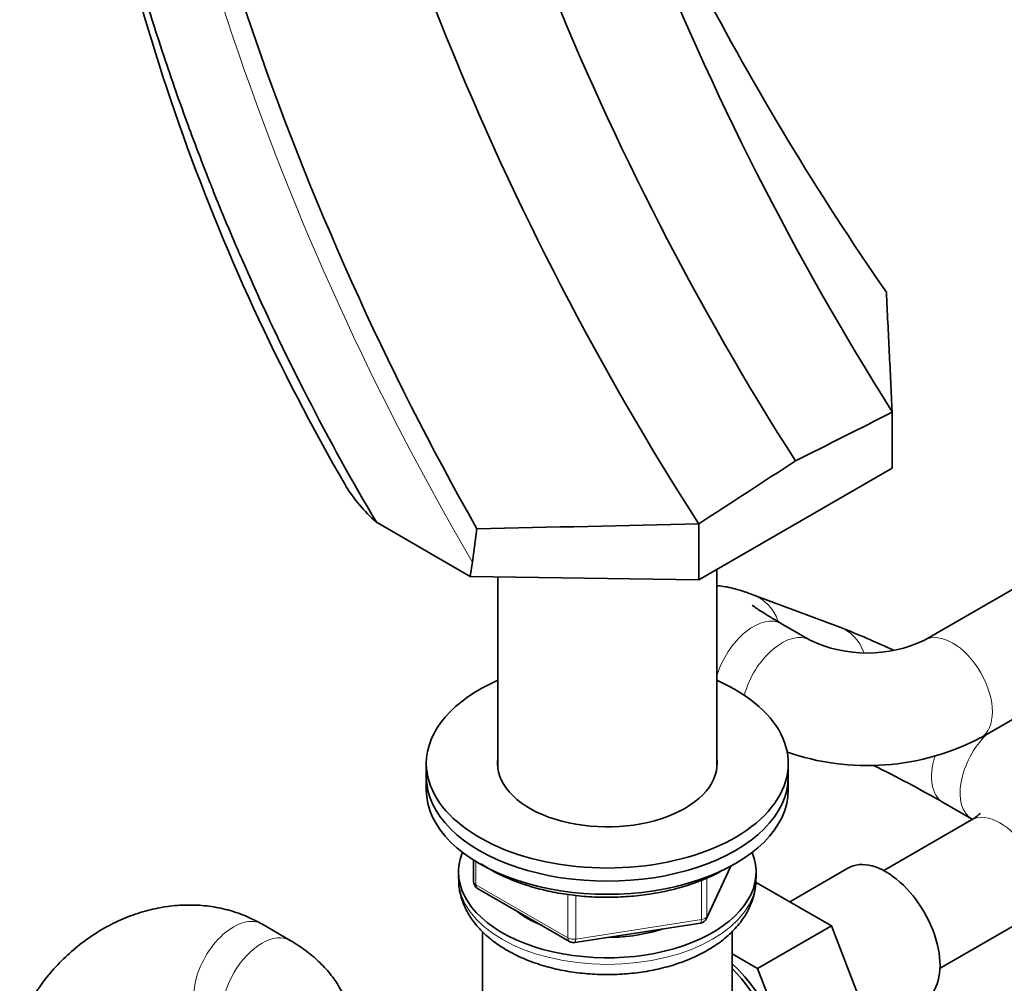
# Model space of a CAD drawing. Units: millimetres. Extents: x 0 to 1478, y 0 to 1758.
# Drawn here: x 907 to 1029, y 216 to 336 of the extents above; entities that cross this region are included whole.
import ezdxf
from ezdxf import colors
from ezdxf.entities.mleader import LeaderData, LeaderLine
from ezdxf.math import Vec2, Vec3

# ---------------------------------------------------------------- set-up
doc = ezdxf.new("R2010")
doc.units = ezdxf.units.MM
doc.layers.add('DV6_Défaut', color=7, linetype='Continuous')
doc.layers.add('Défaut', color=7, linetype='Continuous')

# ---------------------------------------------------------------- blocks, each defined once
blk = doc.blocks.new('_DOT')
at = {"color": 0}
blk.add_line((0, 0), (-1, 0), dxfattribs=at)
at = {"color": 0, "const_width": 0.333}
blk.add_lwpolyline([(-0.1665, 0, 1), (0.1665, 0, 1)], format="xyb", close=True, dxfattribs=at)
blk = doc.blocks.new('SE5')
at = {"layer": 'DV6_Défaut', "color": 7, "linetype": 'Continuous', "lineweight": 35}
for p, q in [((1015.09, 286.97), (1015.09, 287)), ((1015.09, 280), (1015.09, 286.97)), ((991.05, 266.12), (1015.09, 280)), ((950.97, 273.28), (962.62, 266.55)), ((991.02, 273.11), (991.05, 273.09)), ((991.05, 266.12), (991.05, 273.09)), ((963.47, 272.48), (962.9, 268.36)), ((962.9, 268.36), (962.62, 266.55)), ((993.28, 242.62), (993.28, 267.41)), ((962.62, 266.55), (991.05, 266.12)), ((966.08, 266.5), (966.08, 242.62)), ((1033.24, 266.79), (1019.1, 258.63)), ((1008.57, 260.26), (997.88, 264.24)), ((1004.88, 258.63), (1001.35, 260.67)), ((1026.1, 246.5), (1040.24, 254.67)), ((957.18, 243.3), (957.18, 241.66)), ((1002.18, 241.66), (1002.18, 243.3)), ((957.18, 241.66), (957.18, 240.03)), ((1002.18, 240.03), (1002.18, 241.66)), ((1021.43, 238.46), (1024.97, 236.42)), ((1024.97, 236.3), (1014.04, 229.99)), ((963.06, 231.27), (963.06, 228.63)), ((992.01, 224.03), (995.03, 230.54)), ((1009.57, 230.3), (1002.35, 226.12)), ((961.18, 229.83), (961.18, 229.01)), ((998.18, 229.01), (998.18, 229.83)), ((963.56, 227.77), (974.99, 221.17)), ((1007.54, 223.13), (998.12, 228.57)), ((1021.04, 217.86), (1031.97, 224.17)), ((940.25, 221.31), (936.72, 223.35)), ((975.64, 221.05), (991.26, 223.46)), ((998.35, 217.82), (1007.54, 223.13)), ((1013.42, 207.86), (1007.54, 223.13)), ((964.18, 222.4), (964.18, 211.01)), ((995.18, 211.01), (995.18, 222.42)), ((998.35, 217.82), (995.18, 219.65)), ((1004.23, 202.56), (998.35, 217.82))]:
    blk.add_line(p, q, dxfattribs=at)
at = {"layer": 'DV6_Défaut', "color": 7, "linetype": 'Continuous', "lineweight": 18}
for p, q in [((963.35, 231.09), (963.35, 228.23)), ((992.07, 224.3), (994.95, 230.49)), ((992.07, 229.09), (992.07, 224.3)), ((963.35, 228.23), (974.78, 221.63)), ((991.37, 223.89), (991.37, 228.78)), ((974.78, 221.63), (974.78, 227.03)), ((975.75, 226.9), (975.75, 221.48)), ((975.75, 221.48), (991.37, 223.89))]:
    blk.add_line(p, q, dxfattribs=at)
at = {"layer": 'DV6_Défaut', "color": 7, "linetype": 'Continuous', "lineweight": 35}
for centre, radius, start, end in [((1326.32, 483.15), 367.88, 190.957, 212.2209), ((1308.51, 476.02), 362.44, 191.1753, 212.5706), ((1283.13, 453.93), 367.57, 188.1123, 209.5811), ((1300.31, 471.8), 367.6, 191.4642, 212.7173), ((1314.76, 509.69), 365.27, 200.5403, 214.6772), ((1175.13, 410.2), 263.61, 188.5889, 210.1219), ((4048.3, -5737.82), 6745.25, 116.723137, 116.837513), ((5434.24, -6549.48), 8141.83, 122.973225, 123.074117), ((838.95, 6307.89), 6036.7, 271.181938, 271.443518), ((948.54, 111.78), 160.16, 65.349, 67.9833), ((1011.99, 273.63), 16.6, 244.657, 295.343), ((1011.99, 273.43), 30.39, 250.7463, 297.653), ((947.47, 109.7), 148.49, 60.1268, 63.9187), ((964.06, 228.63), 1, 180, 240), ((991.11, 224.45), 1, 278.794, 335.1039), ((975.49, 222.04), 1, 240, 278.794)]:
    blk.add_arc(centre, radius, start, end, dxfattribs=at)
at = {"layer": 'DV6_Défaut', "color": 7, "linetype": 'Continuous', "lineweight": 18}
blk.add_arc((1265.87, 445.94), 351.18, 186.8819, 210.3758, dxfattribs=at)
for centre, major_axis, ratio, start_param, end_param in [((995.43, 257.68), (-2.44, -6.56), 0.812649, 2.375741, 3.142421), ((997.85, 254.61), (-3.5, -6.06), 0.57735, 3.141593, 5.104935), ((1006.13, 253.7), (-2.44, -6.56), 0.812649, 2.383412, 3.141593), ((1022.6, 252.57), (-3.5, 6.06), 0.57735, 3.140961, 6.277038), ((1001.38, 252.57), (-3.5, -6.06), 0.57735, 3.146838, 5.157422), ((1028.47, 242.48), (3.5, 6.06), 0.57735, 1.124874, 3.133282), ((1024.93, 244.52), (3.5, 6.06), 0.57735, 1.944479, 3.142278), ((1028.47, 230.23), (-3.5, 6.06), 0.57735, 3.141593, 6.283185), ((979.68, 229.01), (18.5, 0), 0.57735, 3.141593, 6.283185), ((964.06, 228.63), (1, 0), 0.57735, 3.141593, 3.926991), ((964.06, 228.63), (0.5, 0.866), 0.57735, 2.356194, 3.141593), ((933.22, 217.29), (3.5, 6.06), 0.57735, 0.000245, 3.142406), ((991.11, 224.45), (1, 0), 0.57735, 4.974188, 6.021386), ((991.11, 224.45), (-0.907, 0.421), 0.788675, 3.141593, 3.492472), ((991.11, 224.45), (-0.153, 0.988), 0.211325, 3.141593, 4.080475), ((936.75, 215.25), (-3.5, -6.06), 0.57735, 3.141772, 6.274875), ((975.49, 222.04), (-1, 0), 0.57735, 0.785398, 1.832596), ((975.49, 222.04), (0.5, 0.866), 0.57735, 2.356194, 3.141593), ((975.49, 222.04), (-0.153, 0.988), 0.211325, 3.141593, 4.080475)]:
    blk.add_ellipse(centre, major_axis=major_axis, ratio=ratio, start_param=start_param, end_param=end_param, dxfattribs=at)
at = {"layer": 'DV6_Défaut', "color": 7, "linetype": 'Continuous', "lineweight": 35}
for centre, major_axis, start_param, end_param in [((979.68, 243.3), (-22.5, 0), 5.361457, 6.283185), ((979.68, 243.3), (-22.5, 0), 0, 4.063321), ((979.68, 243.3), (-13.65, 0), 6.197567, 6.283185), ((979.68, 243.3), (-13.65, 0), 0, 3.227211), ((979.68, 241.66), (-22.5, 0), 0, 3.141593), ((979.68, 241.66), (-22.5, 0), 0, 3.141593), ((979.68, 240.03), (-22.5, 0), 0, 3.141593), ((979.68, 229.83), (-18.5, 0), 6.05415, 6.283185), ((979.68, 229.83), (-18.5, 0), 0, 3.370628), ((1014.32, 222.07), (4.75, -8.23), 0, 3.141593), ((979.68, 229.83), (-14.1, 0), 0.622884, 0.959999), ((979.68, 229.83), (-14.1, 0), 1.577552, 2.082727), ((992.4, 209.41), (6.8, -11.78), 0.661992, 2.063787), ((990.99, 208.6), (7.75, -13.42), 0, 1.964283)]:
    blk.add_ellipse(centre, major_axis=major_axis, ratio=0.57735, start_param=start_param, end_param=end_param, dxfattribs=at)
for points, knots in [([(950.97, 273.28), (947.96, 278.36), (945.09, 283.56), (942.2, 289.2), (942.02, 289.55), (940.61, 292.32), (939.41, 294.77), (938.07, 297.59), (937.9, 297.94), (936.57, 300.76), (935.45, 303.24), (934.04, 306.46), (933.73, 307.17), (932.5, 310.04), (931.61, 312.19), (930.45, 315.08), (930.16, 315.8), (929.03, 318.7), (928.2, 320.88), (926.34, 325.97), (925.32, 328.89), (924.23, 332.19), (924.11, 332.55), (923.16, 335.48), (922.36, 338.05), (921.49, 340.99), (921.38, 341.35), (920.53, 344.29), (919.82, 346.86), (919.1, 349.62), (919.05, 349.8), (918.29, 352.74), (917.63, 355.49), (916.68, 359.7), (916.36, 361.16), (915.75, 364.08), (915.46, 365.54), (915.04, 367.73), (914.91, 368.46), (914.38, 371.37), (914.01, 373.54), (913.56, 376.43), (913.45, 377.16), (913.03, 380.04), (912.74, 382.19), (912.15, 387.2), (911.86, 390.04), (911.58, 393.57), (911.52, 394.27), (911.42, 395.68), (911.37, 396.38), (911.31, 397.43), (911.29, 397.78), (911.21, 399.18), (911.15, 400.22), (911.09, 401.61), (911.08, 401.95), (910.97, 404.72), (910.92, 407.13), (910.91, 409.51)], [0, 0, 0, 0, 0.120158, 0.120158, 0.128014, 0.128014, 0.183004, 0.183004, 0.19086, 0.19086, 0.24585, 0.24585, 0.261561, 0.261561, 0.308696, 0.308696, 0.324407, 0.324407, 0.371542, 0.371542, 0.434387, 0.434387, 0.442243, 0.442243, 0.497233, 0.497233, 0.505089, 0.505089, 0.560079, 0.560079, 0.564007, 0.564007, 0.622925, 0.622925, 0.654348, 0.654348, 0.685771, 0.685771, 0.701482, 0.701482, 0.748617, 0.748617, 0.764328, 0.764328, 0.811462, 0.811462, 0.874308, 0.874308, 0.89002, 0.89002, 0.905731, 0.905731, 0.913587, 0.913587, 0.937154, 0.937154, 0.94501, 0.94501, 1, 1, 1, 1]), ([(1014.37, 301.86), (1014.49, 299.35), (1014.61, 296.88), (1014.85, 291.96), (1014.97, 289.51), (1015.09, 287)], [0, 0, 0, 0, 0.5, 0.5, 1, 1, 1, 1]), ([(947.11, 277.9), (947.14, 277.84), (947.18, 277.77), (947.7, 276.93), (948.25, 276.17), (949.5, 274.7), (950.19, 273.98), (950.97, 273.28)], [0, 0, 0, 0, 0.039958, 0.039958, 0.519979, 0.519979, 1, 1, 1, 1]), ([(997.88, 264.24), (997.6, 264.34), (996.85, 264.62), (995.77, 264.96), (994.67, 265.23), (993.87, 265.35), (993.42, 265.38), (993.29, 265.39)], [0, 0, 0, 0, 0.161992, 0.529016, 0.763404, 0.936692, 1, 1, 1, 1]), ([(1001.35, 260.67), (1001.07, 260.83), (1000.41, 261.21), (999.38, 261.84), (998.5, 262.4), (997.95, 262.78), (997.72, 262.95), (997.68, 262.99), (997.68, 262.99)], [0, 0, 0, 0, 0.126104, 0.358387, 0.583785, 0.765602, 0.920772, 1, 1, 1, 1]), ([(1026.03, 237.13), (1026.03, 237.13), (1026, 237.08), (1025.75, 236.82), (1025.33, 236.51), (1025.04, 236.34), (1024.97, 236.3)], [0, 0, 0, 0, 0.262359, 0.596587, 0.908067, 1, 1, 1, 1]), ([(963.99, 230.83), (964.21, 230.68), (965.04, 230.16), (966.6, 229.32), (968.77, 228.43), (971.1, 227.71), (973.57, 227.17), (976.13, 226.81), (978.74, 226.65), (981.37, 226.68), (983.97, 226.9), (986.5, 227.31), (988.94, 227.9), (991.21, 228.67), (993.04, 229.47), (993.95, 229.98), (994.32, 230.18)], [0, 0, 0, 0, 0.029652, 0.107273, 0.184917, 0.262487, 0.339967, 0.417373, 0.494729, 0.572069, 0.649425, 0.726822, 0.804297, 0.881884, 0.959612, 1, 1, 1, 1]), ([(961.22, 228.92), (961.21, 228.59), (961.21, 227.81), (961.55, 226.41), (962.2, 224.89), (963.16, 223.44), (964.39, 222.1), (965.91, 220.86), (967.69, 219.77), (969.69, 218.84), (971.88, 218.09), (974.19, 217.54), (976.6, 217.19), (979.05, 217.03), (981.52, 217.08), (983.95, 217.34), (986.32, 217.79), (988.58, 218.44), (990.69, 219.29), (992.63, 220.33), (994.35, 221.55), (995.8, 222.95), (996.9, 224.45), (997.67, 226.02), (998.12, 227.58), (998.14, 228.54), (998.15, 229.04)], [0, 0, 0, 0, 0.021268, 0.060286, 0.099401, 0.139363, 0.180647, 0.22331, 0.267004, 0.311207, 0.355456, 0.399575, 0.443548, 0.487424, 0.531276, 0.57518, 0.619203, 0.663434, 0.707956, 0.752817, 0.797974, 0.843059, 0.887426, 0.926014, 0.967322, 1, 1, 1, 1]), ([(936.72, 223.35), (936.2, 223.64), (935.12, 224.22), (933.09, 224.98), (930.78, 225.52), (928.37, 225.75), (925.91, 225.68), (923.44, 225.3), (920.98, 224.61), (918.58, 223.63), (916.26, 222.36), (914.07, 220.82), (912.05, 219.05), (910.14, 216.99), (909.15, 215.59), (908.56, 214.74)], [0, 0, 0, 0, 0.051934, 0.127883, 0.203998, 0.280613, 0.357895, 0.435922, 0.514681, 0.594093, 0.674034, 0.75438, 0.835028, 0.915906, 1, 1, 1, 1]), ([(940.25, 196.94), (940.7, 197.21), (941.75, 197.85), (943.39, 199.12), (944.93, 200.68), (946.15, 202.33), (947.1, 204.06), (947.77, 205.93), (948.14, 207.9), (948.18, 209.93), (947.88, 211.9), (947.28, 213.77), (946.39, 215.55), (945.23, 217.21), (943.81, 218.74), (942.12, 220.16), (940.95, 220.89), (940.25, 221.31)], [0, 0, 0, 0, 0.045162, 0.125278, 0.195375, 0.262872, 0.32811, 0.391696, 0.460235, 0.526851, 0.592266, 0.657175, 0.722517, 0.78922, 0.858096, 0.929667, 1, 1, 1, 1])]:
    blk.add_open_spline(points, degree=3, knots=knots, dxfattribs=at)
blk.add_open_spline([(1024.97, 236.42), (1025, 236.4), (1025.04, 236.38), (1025.07, 236.36)], degree=3, dxfattribs=at)

msp = doc.modelspace()

# ---------------------------------------------------------------- block references
at = {"layer": 'Défaut'}
msp.add_blockref('SE5', (0, 0), dxfattribs=at)

# ---------------------------------------------------------------- leaders
at = {"layer": 'Défaut', "color": 7, "linetype": 'Continuous', "lineweight": 18}
ml = msp.add_multileader_mtext('Standard', dxfattribs=at)
ml.set_content('{\\pxsm0.9;\\fSolid Edge ISO|b1||i0||c0|p34;\\W1.;06/12/2018\\P}', color=256)
ml.set_leader_properties()
ml.set_arrow_properties(name='DOT')
ml.build(insert=Vec2(0, 0))
ml.multileader.update_dxf_attribs({"leader_type": 0, "dogleg_length": 0, "arrow_head_size": 12})
ctx = ml.context
ctx.base_point, ctx.char_height, ctx.arrow_head_size, ctx.landing_gap_size = Vec3(1390.41, 1750.71), 12, 12, 4.2
notes = []
notes.append((ctx, [(0, (0, 0, 0), (0, 0), (1, 0), 1, [])]))
ctx.mtext.insert = Vec3(1392.41, 1756.83)
for ctx, leaders in notes:
    for number, flags, end, landing, length, lines in leaders:
        leader = LeaderData()
        leader.index, (leader.has_last_leader_line, leader.has_dogleg_vector, leader.attachment_direction) = number, flags
        leader.last_leader_point, leader.dogleg_vector, leader.dogleg_length = Vec3(end), Vec3(landing), length
        for number, points, colour, breaks in lines:
            line = LeaderLine()
            line.index, line.vertices, line.color, line.breaks = number, Vec3.list(points), colors.encode_raw_color(colour), breaks
            leader.lines.append(line)
        ctx.leaders.append(leader)

doc.saveas('drawing.dxf')
